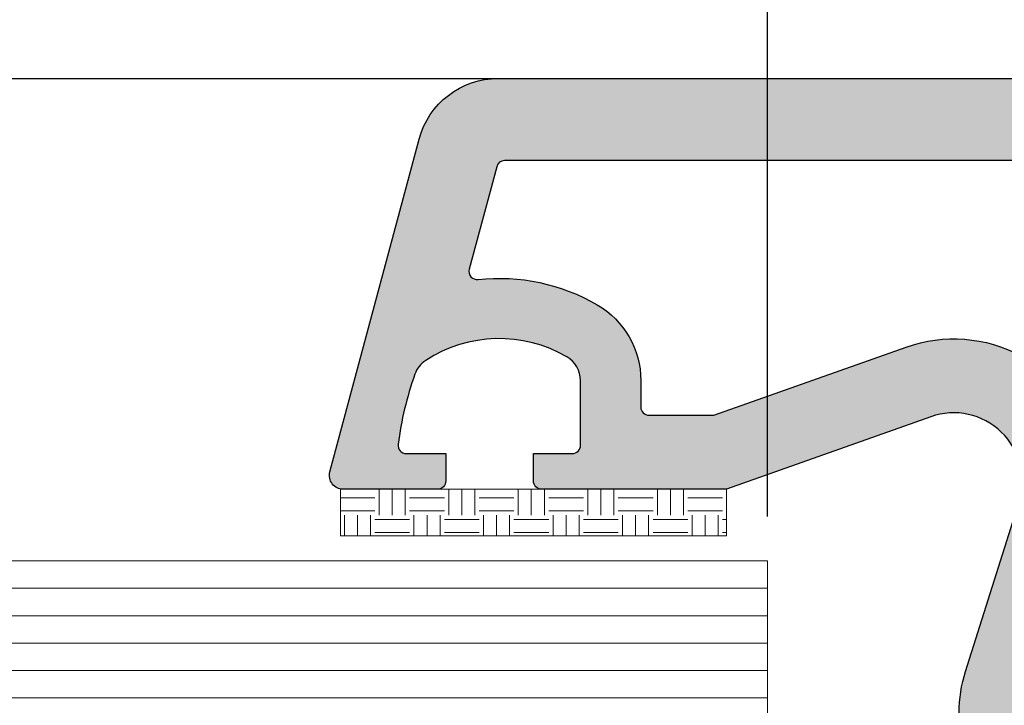
# Model space of a CAD drawing. Units: millimetres. Extents: x 0 to 1436, y -297 to 0.
# Drawn here: x 143 to 152, y -69 to -63 of the extents above; entities that cross this region are included whole.
import ezdxf

# ---------------------------------------------------------------- set-up
doc = ezdxf.new("R2010")
doc.units = ezdxf.units.MM
for name, color, linetype, lineweight in [('cotas', 250, 'Continuous', 9), ('juntas', 250, 'Continuous', 15), ('Sombreado perfiles', 250, 'Continuous', 15), ('Vidrio', 7, 'Continuous', 15)]:
    doc.layers.add(name, color=color, linetype=linetype, lineweight=lineweight)
doc.layers.add('PERFILES', color=7, linetype='Continuous')
doc.styles.add('catalogos 2.5', font='arial.ttf', dxfattribs={"height": 2.5})
doc.dimstyles.new('4-1', dxfattribs={"dimtxt": 2.5, "dimasz": 2.5, "dimexe": 1.25, "dimexo": 0.625, "dimtad": 1, "dimlfac": 4, "dimtxsty": 'catalogos 2.5', "dimcen": 2.5, "dimadec": 0, "dimazin": 0, "dimtfac": 1, "dimtmove": 0, "dimatfit": 3, "dimfxl": 0, "dimarcsym": 0})

# ---------------------------------------------------------------- blocks, each defined once
blk = doc.blocks.new('hoja a84_plus')
at = {"layer": 'Sombreado perfiles', "ltscale": 5}
h = blk.add_hatch(color=256, dxfattribs=at)
h.dxf.hatch_style = 1
edge = h.paths.add_edge_path(flags=16)
edge.add_line((-19.72345223704531, -68.18248796216898), (-22.76270584634494, -65.14323435286931))
edge.add_arc((-22.97483788070092, -65.35536638722529), 0.3000000000000195, 44.99999999999904, 179.9999999999973)
edge.add_line((-23.27483788070094, -65.35536638722527), (-23.27483788070094, -69.46205140998575))
edge.add_arc((-22.97483788070091, -69.46205140998575), 0.3000000000000291, 180, 291.8312960561534)
edge.add_line((-22.86327539962133, -69.7405362620251), (-19.79049860589623, -68.50956588643251))
edge.add_arc((-19.86487359328261, -68.3239093184063), 0.1999999999999951, 291.8312960561532, 405.0000000000022)
edge = h.paths.add_edge_path(flags=16)
edge.add_line((-18.64965283118715, -68.9143434318496), (-23.18753824946486, -70.73224394748107))
edge.add_arc((-23.07597576838528, -71.01072879952035), 0.299999999999959, 111.8312960561591, 165.7782490948523)
edge.add_arc((-26.27483788070333, -70.19999999998751), 3.000000000002444, 321.31781254644295, 345.7782490948447, ccw=False)
edge.add_arc((-23.77683868134443, -72.19999999999197), 0.1999999999999816, 141.3178125464438, 270.000000000001)
edge.add_line((-23.77683868134443, -72.39999999999196), (-3.174837880697055, -72.39999999999196))
edge.add_arc((-3.174837880697083, -72.09999999999255), 0.2999999999994145, 270.0000000000054, 360.0000000000055)
edge.add_line((-2.874837880697669, -72.09999999999252), (-2.874837880697669, -69.19999999987539))
edge.add_arc((-3.174837880697112, -69.19999999987533), 0.2999999999994429, 359.9999999999891, 449.9999999999891)
edge.add_line((-3.174837880697055, -68.89999999987589), (-18.57527784380079, -68.8999999998758))
edge.add_arc((-18.57527784380072, -69.09999999987576), 0.1999999999999602, 90.00000000001934, 111.8312960561725)
edge = h.paths.add_edge_path(flags=16)
edge.add_arc((4.92101019148139, -11.28022746816457), 0.3000000000001926, -38.57265082219658, 1.972466634470038e-11, ccw=False)
edge.add_arc((9.22101019148235, -14.70951310805984), 5.199999999999824, 141.4273491777872, 169.1203457630351)
edge.add_arc((3.819868298738647, -13.67140605460153), 0.2999999999993504, 255.9002789492008, 349.12034576299567, ccw=False)
edge.add_line((3.746785211774295, -13.96236801500078), (-13.53899305096002, -10.1782542929605))
edge.add_arc((-13.47483788067435, -9.885194377370285), 0.3000000000002137, 180.0000000000865, 257.651898624257, ccw=False)
edge.add_line((-13.77483788067457, -9.885194377370738), (-13.77483788068548, -3.300000000001148))
edge.add_arc((-13.47483788068599, -3.300000000000455), 0.2999999999994891, 90.00000000004138, 180.0000000001325, ccw=False)
edge.add_line((-13.47483788068621, -3.000000000000966), (4.9210101914814, -2.999999999999147))
edge.add_arc((4.921010191481409, -3.29999999999932), 0.300000000000173, -1.5916157281026244e-12, 90.0000000000017, ccw=False)
edge.add_line((5.221010191481582, -3.299999999999329), (5.221010191481582, -11.28022746816447))
edge = h.paths.add_edge_path(flags=16)
edge.add_arc((4.761254244336581, -18.8516448535981), 0.3000000000000019, -89.99999999999949, 17.523991223102087, ccw=False)
edge.add_line((4.761254244336584, -19.1516448535981), (-15.43948246643176, -19.1516448535981))
edge.add_arc((-15.43948246643176, -18.8516448535981), 0.3000000000000043, 136.4178990329527, 270.0000000000003, ccw=False)
edge.add_arc((-17.9748378806792, -16.43876837033746), 3.200000000003719, 316.4178990328541, 359.9999999999022)
edge.add_line((-14.77483788067548, -16.43876837034292), (-14.77483788067548, -11.2664319133566))
edge.add_arc((-14.47483788063434, -11.26643191325905), 0.3000000000411358, 134.1843851704533, 180.0000000186307, ccw=False)
edge.add_arc((-16.77483788010906, -8.899999999386564), 3.000000000046422, 314.1843851359744, 317.5175560206478)
edge.add_arc((-14.34113965695033, -11.12870207882663), 0.300000000000001, 77.65189862426581, 137.5175560206495, ccw=False)
edge.add_line((-14.27698448666476, -10.83564216323661), (3.798038262414535, -14.7925332312224))
edge.add_arc((3.733883092128964, -15.08559314681242), 0.2999999999999965, 3.920841055613721, 77.65189862426558, ccw=False)
edge.add_arc((9.221010191481055, -14.70951310805141), 5.199999999999872, 183.9208410556136, 197.5239912231564)
edge.add_line((4.262337231427408, -16.27525972715409), (5.047331530493617, -18.76131331788091))
edge = h.paths.add_edge_path(flags=16)
edge.add_line((-10.80098460351469, -50.10042591883437), (-8.957406732139093, -50.26171808290312))
edge.add_arc((-8.974837880688868, -50.46095702252124), 0.1999999999997926, -6.168079380586278e-10, 84.99999999992468, ccw=False)
edge.add_line((-8.774837880689077, -50.4609570225234), (-8.774837880694534, -51.2999999999606))
edge.add_arc((-8.974837880695219, -51.29999999995814), 0.200000000000685, 270.00000000024835, 359.9999999992957, ccw=False)
edge.add_line((-8.974837880694352, -51.49999999995882), (-10.54993478138017, -51.49999999996337))
edge.add_arc((-10.54993478137918, -51.79999999996269), 0.299999999999315, 90.00000000018964, 192.2466897270518)
edge.add_arc((-13.77483788070039, -52.4999999999467), 2.999999999999034, -12.246689727523119, 12.246689727031821, ccw=False)
edge.add_arc((-10.54993478138464, -53.19999999995849), 0.2999999999998776, 167.7533102724574, 269.9999999998103)
edge.add_line((-10.54993478138563, -53.49999999995837), (-8.974837880694352, -53.49999999996042))
edge.add_arc((-8.974837880695091, -53.69999999996097), 0.2000000000005571, 7.979110705491621e-10, 89.99999999978832, ccw=False)
edge.add_line((-8.774837880694534, -53.69999999995819), (-8.774837880687258, -54.53904297739403))
edge.add_arc((-8.974837880687144, -54.53904297739624), 0.1999999999998856, -85.00000000016092, 6.35111518931808e-10, ccw=False)
edge.add_line((-8.957406732138182, -54.73828191701453), (-10.80098460351651, -54.89957408108692))
edge.add_arc((-10.77483788069133, -55.19843249051318), 0.2999999999988243, 95.00000000018883, 180.0000000002483)
edge.add_line((-11.07483788069015, -55.19843249051448), (-11.07483788069294, -59.74999999996368))
edge.add_arc((-14.77483788069375, -59.74999999996143), 3.700000000000813, 270.0000000000013, 359.99999999996527, ccw=False)
edge.add_line((-14.77483788069367, -63.44999999996224), (-15.07622784263094, -63.44999999996213))
edge.add_arc((-15.07622784263103, -63.74999999996246), 0.3000000000003311, 89.99999999998406, 183.1847385412304)
edge.add_arc((-15.97483788055207, -63.80000000004998), 0.6000000001447867, -183.18473854053127, 3.1847385420643946, ccw=False)
edge.add_arc((-16.87344791862579, -63.75000000010689), 0.3000000001447528, 356.8152614848639, 450.000000026089)
edge.add_line((-16.87344791876239, -63.44999999996213), (-22.6003052806425, -63.44999999996189))
edge.add_arc((-22.60030528064251, -63.74999999996189), 0.2999999999999972, 89.99999999999729, 225.0000000000115)
edge.add_line((-22.81243731499843, -63.96213203431789), (-21.06243731490958, -65.71213203440603))
edge.add_arc((-20.85030528055365, -65.50000000005002), 0.2999999999999994, 225.0000000000106, 269.9999999999993)
edge.add_line((-20.85030528055366, -65.80000000005002), (-19.97456934926577, -65.80000000005002))
edge.add_arc((-19.97456934926577, -66.00000000005002), 0.2000000000000028, 0, 89.99999999999898, ccw=False)
edge.add_line((-19.77456934926577, -66.00000000005002), (-19.77456934926577, -66.87573593133773))
edge.add_arc((-19.47456934926576, -66.87573593133773), 0.3000000000000043, 180, 224.9999999999899)
edge.add_line((-19.68670138362177, -67.08786796569366), (-18.76243731508404, -68.01213203423173))
edge.add_arc((-18.55030528072804, -67.7999999998758), 0.2999999999999969, 224.9999999999918, 270.0000000000007)
edge.add_line((-18.55030528072804, -68.09999999987579), (-16.5664458589772, -68.09999999987582))
edge.add_arc((-15.97483788069668, -68.20000000005007), 0.600000000000018, 9.594068243724621, 170.4059317562644, ccw=False)
edge.add_line((-15.38322990241613, -68.09999999987593), (-3.066445858978113, -68.09999999987605))
edge.add_arc((-2.474837880697113, -68.20000000005024), 0.6000000000004753, 9.594068243733773, 170.4059317562773, ccw=False)
edge.add_line((-1.883229902416133, -68.09999999987593), (6.025162119201923, -68.09999999987593))
edge.add_arc((6.025162119202633, -67.79999999987555), 0.3000000000003809, 269.9999999998643, 359.9999999999403)
edge.add_line((6.325162119203014, -67.79999999987587), (6.325162119203014, -63.70000000019269))
edge.add_line((6.325162119203014, -63.70000000019269), (6.225162119542802, -63.70000000019269))
edge.add_arc((6.225162119543, -63.40000000019322), 0.2999999999994714, 179.9999999999511, 269.999999999962, ccw=False)
edge.add_line((5.925162119543529, -63.40000000019296), (5.925162119543529, -62.80000000019214))
edge.add_arc((6.22516211954283, -62.80000000019194), 0.2999999999993008, 90.00000000000551, 180.000000000038, ccw=False)
edge.add_line((6.225162119542802, -62.50000000019264), (6.325162119203014, -62.50000000019264))
edge.add_line((6.325162119203014, -62.50000000019264), (6.325162119203014, -57.70000000019269))
edge.add_line((6.325162119203014, -57.70000000019269), (6.225162119542802, -57.70000000019269))
edge.add_arc((6.225162119543, -57.40000000019322), 0.2999999999994714, 179.9999999999511, 269.999999999962, ccw=False)
edge.add_line((5.925162119543529, -57.40000000019296), (5.925162119543529, -56.80000000019214))
edge.add_arc((6.22516211954283, -56.80000000019194), 0.2999999999993008, 90.00000000000551, 180.000000000038, ccw=False)
edge.add_line((6.225162119542802, -56.50000000019264), (6.325162119203014, -56.50000000019264))
edge.add_line((6.325162119203014, -56.50000000019264), (6.325162119203014, -53.80766968320683))
edge.add_arc((9.025162119203744, -52.49999999971936), 3.000000000186022, 154.1580672295293, 205.8419327704707, ccw=False)
edge.add_line((6.325162119203014, -51.1923303162319), (6.325162119203014, -48.49999999971789))
edge.add_line((6.325162119203014, -48.49999999971789), (6.225162119542802, -48.49999999971789))
edge.add_arc((6.22516211954283, -48.19999999971859), 0.2999999999993008, 179.999999999962, 269.99999999999454, ccw=False)
edge.add_line((5.925162119543529, -48.19999999971839), (5.925162119543529, -47.59999999971757))
edge.add_arc((6.225162119543, -47.59999999971731), 0.2999999999994714, 90.00000000003803, 180.0000000000489, ccw=False)
edge.add_line((6.225162119542802, -47.29999999971784), (6.325162119203014, -47.29999999971784))
edge.add_line((6.325162119203014, -47.29999999971784), (6.325162119203014, -39.49999999971789))
edge.add_line((6.325162119203014, -39.49999999971789), (6.225162119542802, -39.49999999971789))
edge.add_arc((6.22516211954283, -39.19999999971859), 0.2999999999993008, 179.999999999962, 269.99999999999454, ccw=False)
edge.add_line((5.925162119543529, -39.19999999971839), (5.925162119543529, -38.59999999971757))
edge.add_arc((6.225162119543512, -38.59999999971782), 0.2999999999999829, 90.00000000013569, 179.9999999999511, ccw=False)
edge.add_line((6.225162119542802, -38.29999999971784), (6.325162119203014, -38.29999999971784))
edge.add_line((6.325162119203014, -38.29999999971784), (6.325162119203014, -28.20000000021219))
edge.add_arc((6.025162119202918, -28.20000000021227), 0.3000000000000966, 1.628443996908796e-11, 90.00000000001629)
edge.add_line((6.025162119202832, -27.90000000021217), (-1.883229902416133, -27.90000000021212))
edge.add_arc((-2.474837880697118, -27.80000000003785), 0.6000000000004733, 189.5940682437245, 350.40593175627, ccw=False)
edge.add_line((-3.066445858978113, -27.90000000021206), (-16.38322990241613, -27.90000000021217))
edge.add_arc((-16.97483788069668, -27.80000000003804), 0.600000000000019, 189.594068243736, 350.40593175627504, ccw=False)
edge.add_line((-17.5664458589772, -27.90000000021229), (-22.97483788068712, -27.9000000002124))
edge.add_arc((-22.97483788068721, -28.20000000021249), 0.3000000000000895, 89.99999999998236, 179.9999999999525)
edge.add_line((-23.2748378806873, -28.20000000021224), (-23.2748378806938, -40.79999999996177))
edge.add_arc((-22.5248378806938, -40.79999999996215), 0.75, 179.9999999999707, 270.000000000026)
edge.add_line((-22.52483788069345, -41.54999999996215), (-14.77483788069367, -41.54999999995863))
edge.add_arc((-14.77483788069296, -45.24999999995865), 3.700000000000017, -1.1027623258996755e-11, 90.00000000001103, ccw=False)
edge.add_line((-11.07483788069294, -45.24999999995936), (-11.07483788069294, -49.80156750940661))
edge.add_arc((-10.77483788069172, -49.80156750940551), 0.3000000000012228, 180.0000000002103, 265.0000000002738)
edge = h.paths.add_edge_path(flags=16)
edge.add_arc((26.62851920497105, -7.043849111927287), 0.2999999999991863, -96.2351174542818, 14.999999724519625, ccw=False)
edge.add_arc((25.82343761824068, -14.41268267848185), 7.112682678550708, 83.76488244572022, 120.2439642205481)
edge.add_arc((23.85268596972663, -11.03256083408601), 3.199999999993342, 120.2439642205846, 180.0000000000229)
edge.add_line((20.65268596973328, -11.03256083408729), (20.65268596973328, -11.99999999993435))
edge.add_arc((20.35268596973381, -11.9999999999346), 0.2999999999994714, -89.99999999996209, 4.8771653382573277e-11, ccw=False)
edge.add_line((20.35268596973401, -12.29999999993407), (17.98943006337504, -12.29999999993544))
edge.add_line((17.98943006337504, -12.29999999993544), (10.95794526434292, -9.808180987844537))
edge.add_arc((9.221010191482664, -14.70951310806099), 5.19999999999977, 70.48668109018412, 118.2114758412107)
edge.add_arc((6.621010191482902, -9.862864781640017), 0.3000000000000476, 180.0000000000156, 298.2114758412088, ccw=False)
edge.add_line((6.321010191482856, -9.862864781640098), (6.321010191482856, -3.300000000000352))
edge.add_arc((6.621010191482299, -3.299999999999841), 0.2999999999994429, 90.00000000003263, 180.0000000000977, ccw=False)
edge.add_line((6.621010191482128, -3.000000000000398), (25.62535785884393, -2.999999999998693))
edge.add_arc((25.62535785884393, -3.29999999999854), 0.2999999999998475, 15.000000000025977, 90.00000000000142, ccw=False)
edge.add_line((25.91513560673047, -3.222354286467692), (26.91829695323031, -6.966203399790004))
edge = h.paths.add_edge_path(flags=16)
edge.add_arc((-3.174837880697112, -80.69999999992854), 0.2999999999994429, -89.99999999996737, 9.771383702172898e-11, ccw=False)
edge.add_line((-3.174837880696941, -80.99999999992798), (-24.47483788069985, -80.99999999992798))
edge.add_arc((-24.47483788069968, -80.69999999992854), 0.2999999999994429, 179.9999999999023, 269.99999999996743, ccw=False)
edge.add_line((-24.77483788069912, -80.69999999992802), (-24.77483788069912, -73.39999999999192))
edge.add_arc((-24.57483788069912, -73.3999999999919), 0.2000000000000028, 90.00000000000102, 180.0000000000041, ccw=False)
edge.add_line((-24.57483788069912, -73.19999999999192), (-3.174837880696941, -73.19999999999192))
edge.add_arc((-3.174837880697112, -73.49999999999136), 0.2999999999994429, -9.771383702172898e-11, 89.99999999996737, ccw=False)
edge.add_line((-2.874837880697669, -73.49999999999187), (-2.874837880697669, -80.69999999992802))
edge = h.paths.add_edge_path(flags=16)
edge.add_line((-27.57483788070116, -73.19999999998828), (-26.47483788069985, -73.19999999998828))
edge.add_arc((-26.47483788069985, -73.49999999998828), 0.2999999999999972, 2.6716406864579767e-12, 90, ccw=False)
edge.add_line((-26.17483788069985, -73.49999999998826), (-26.1748378806997, -77.19999999992933))
edge.add_arc((-26.4748378806997, -77.19999999992935), 0.2999999999999972, -90.00000000000063, 2.6716406864579767e-12, ccw=False)
edge.add_line((-26.4748378806997, -77.49999999992934), (-27.37483788069591, -77.49999999992934))
edge.add_arc((-27.37483788069591, -77.79999999992935), 0.3000000000000114, 90.00000000000136, 179.9999999999973)
edge.add_line((-27.67483788069591, -77.79999999992934), (-27.67483788069591, -78.29999999992935))
edge.add_arc((-27.37483788069591, -78.29999999992935), 0.3000000000000007, 180, 270)
edge.add_line((-27.37483788069591, -78.59999999992935), (-26.47483788069971, -78.59999999992935))
edge.add_arc((-26.47483788069972, -78.89999999992936), 0.3000000000000114, -2.6716406864579767e-12, 89.99999999999932, ccw=False)
edge.add_line((-26.17483788069971, -78.89999999992938), (-26.17483788069985, -80.69999999992798))
edge.add_arc((-26.47483788069986, -80.69999999992797), 0.3000000000000078, 270.0000000000013, 359.9999999999973, ccw=False)
edge.add_line((-26.47483788069985, -80.99999999992798), (-34.60236173121957, -80.99999999992798))
edge.add_arc((-34.60236173121957, -80.69999999992797), 0.3000000000000114, 180.0000000000027, 269.99999999999864, ccw=False)
edge.add_line((-34.90236173121957, -80.69999999992798), (-34.90236173121957, -78.89999999992935))
edge.add_arc((-34.60236173121966, -78.89999999992926), 0.2999999999999119, 90.00000000001091, 180.0000000000163, ccw=False)
edge.add_line((-34.60236173121972, -78.59999999992935), (-33.70236173122351, -78.59999999992935))
edge.add_arc((-33.70236173122351, -78.29999999992935), 0.2999999999999972, 270, 360)
edge.add_line((-33.40236173122351, -78.29999999992935), (-33.40236173122351, -77.79999999992934))
edge.add_arc((-33.70236173122352, -77.79999999992935), 0.3000000000000114, 2.714073328182098e-12, 89.99999999999865)
edge.add_line((-33.70236173122351, -77.49999999992934), (-34.60236173121973, -77.49999999992934))
edge.add_arc((-34.60236173121973, -77.19999999992935), 0.2999999999999972, 179.9999999999973, 270, ccw=False)
edge.add_line((-34.90236173121973, -77.19999999992933), (-34.90236173121953, -74.15390152226881))
edge.add_arc((-34.60236173121954, -74.15390152226888), 0.2999999999999901, 156.1044918135865, 179.9999999999864, ccw=False)
edge.add_arc((-37.80236173121094, -72.7361568343808), 3.199999999997137, 336.1044918135984, 347.3942661668154)
edge.add_arc((-34.38672948836999, -73.49999999998828), 0.2999999999999997, 90, 167.3942661668151, ccw=False)
edge.add_line((-34.38672948836999, -73.19999999998828), (-33.47483788070116, -73.19999999998828))
edge.add_arc((-33.47483788070116, -73.49999999998828), 0.2999999999999972, 7.599965101690032e-11, 90, ccw=False)
edge.add_line((-33.17483788070116, -73.49999999998788), (-33.17483788070025, -74.19999999992974))
edge.add_arc((-32.87483788070026, -74.19999999992933), 0.2999999999999972, 180.0000000000787, 270.0000000000027)
edge.add_line((-32.87483788070024, -74.49999999992934), (-32.17483788070025, -74.49999999992934))
edge.add_arc((-32.17483788070025, -74.19999999992933), 0.3000000000000114, 270, 360.0000000000733)
edge.add_line((-31.87483788070024, -74.19999999992895), (-31.87483788070116, -73.49999999998867))
edge.add_arc((-31.57483788070116, -73.49999999998829), 0.3000000000000043, 90.00000000000068, 180.0000000000733, ccw=False)
edge.add_line((-31.57483788070116, -73.19999999998828), (-29.47483788070116, -73.19999999998828))
edge.add_arc((-29.47483788070096, -73.49999999998808), 0.2999999999997982, 3.802824721788056e-11, 90.00000000003803, ccw=False)
edge.add_line((-29.17483788070116, -73.49999999998788), (-29.17483788070025, -74.19999999992974))
edge.add_arc((-28.87483788070025, -74.19999999992935), 0.2999999999999936, 180.000000000076, 270.0000000000013)
edge.add_line((-28.87483788070024, -74.49999999992934), (-28.17483788070025, -74.49999999992934))
edge.add_arc((-28.17483788070025, -74.19999999992933), 0.3000000000000114, 270.0000000000007, 360.0000000000733)
edge.add_line((-27.87483788070024, -74.19999999992895), (-27.87483788070116, -73.49999999998788))
edge.add_arc((-27.57483788070136, -73.49999999998809), 0.2999999999997982, 89.99999999996197, 179.9999999999593, ccw=False)
edge = h.paths.add_edge_path(flags=16)
edge.add_line((-36.00236173121957, -80.99999999992798), (-42.67483788068057, -80.99999999992798))
edge.add_arc((-42.67483788068051, -80.69999999992865), 0.2999999999993292, 180.0000000000109, 269.9999999999891, ccw=False)
edge.add_line((-42.97483788067984, -80.6999999999287), (-42.97483788067984, -76.54758775390627))
edge.add_arc((-42.67483788067963, -76.54758775390641), 0.3000000000002103, 69.87893011241391, 179.9999999999729, ccw=False)
edge.add_arc((-40.12483788068218, -69.5873173214625), 7.112682678540662, 249.8789301124557, 303.7891483742099)
edge.add_arc((-36.00236173121956, -75.74792239644084), 0.3000000000000093, 2.6716406864579767e-12, 123.7891483742103, ccw=False)
edge.add_line((-35.70236173121957, -75.74792239644083), (-35.70236173121957, -80.69999999992798))
edge.add_arc((-36.00236173121957, -80.69999999992797), 0.2999999999999972, 270, 359.9999999999973, ccw=False)
edge = h.paths.add_edge_path(flags=16)
edge.add_line((2.325162119213928, -75.98739724767125), (2.325162119213928, -80.69999999992751))
edge.add_arc((2.02516211921393, -80.69999999992751), 0.2999999999999985, -89.99999999998971, 0, ccw=False)
edge.add_line((2.025162119213983, -80.99999999992751), (-1.774837880693667, -80.9999999999282))
edge.add_arc((-1.774837880693468, -80.69999999992874), 0.2999999999994714, 179.9999999999077, 269.999999999962, ccw=False)
edge.add_line((-2.07483788069294, -80.69999999992825), (-2.074837880696577, -73.63422751480829))
edge.add_arc((-1.774837880696195, -73.63422751480846), 0.3000000000003822, 79.99999999988768, 179.9999999999674, ccw=False)
edge.add_line((-1.722743427395471, -73.33878518890452), (2.421097681859465, -74.06945618023514))
edge.add_arc((2.369003228558614, -74.3648985061384), 0.2999999999997441, -23.93027906388221, 79.9999999998418, ccw=False)
edge.add_arc((6.025162119214809, -75.98739724767277), 3.70000000000088, 156.0697209362356, 179.9999999999764)
edge = h.paths.add_edge_path(flags=16)
edge.add_arc((6.025162119203515, -71.98739724766682), 0.2999999999994998, -89.99999999995657, 4.3428372009657323e-11, ccw=False)
edge.add_arc((6.025162119231582, -75.98739724766713), 3.700000000000813, 90.00000000043113, 133.7903903429962)
edge.add_arc((3.257073677635886, -73.09989203044131), 0.2999999999994409, 260.00000000002973, 313.7903903430308, ccw=False)
edge.add_line((3.204979224336057, -73.39533435634445), (-1.82693233399732, -72.50807258407173))
edge.add_arc((-1.774837880696531, -72.21263025816815), 0.3000000000000413, 179.9999999999864, 259.9999999998638, ccw=False)
edge.add_line((-2.074837880696577, -72.21263025816808), (-2.074837880696577, -69.19999999987596))
edge.add_arc((-1.774837880697106, -69.19999999987536), 0.2999999999994714, 90.00000000003803, 180.000000000114, ccw=False)
edge.add_line((-1.774837880697305, -68.89999999987589), (6.025162119201923, -68.899999999876))
edge.add_arc((6.025162119202633, -69.19999999987638), 0.3000000000003809, 8.139977580867708e-11, 90.00000000013569, ccw=False)
edge.add_line((6.325162119203014, -69.19999999987596), (6.325162119203014, -71.98739724766659))
edge = h.paths.add_edge_path(flags=16)
edge.add_arc((-22.97483788068993, -26.80000000021214), 0.3000000000000966, 180.0000000000163, 270.00000000001626, ccw=False)
edge.add_line((-23.27483788069003, -26.80000000021223), (-23.27483788069003, -21.40198096393561))
edge.add_arc((-22.97483788068995, -21.40198096393567), 0.3000000000000753, 104.99999999996959, 179.9999999999885, ccw=False)
edge.add_line((-23.05248359422058, -21.11220321604884), (-17.85248359420967, -19.71886741540594))
edge.add_arc((-17.77483788067901, -20.00864516329269), 0.2999999999999993, 6.252776074688882e-13, 104.99999999998121, ccw=False)
edge.add_line((-17.47483788067901, -20.00864516329268), (-17.47483788067896, -26.8000000002122))
edge.add_arc((-17.77483788067896, -26.8000000002122), 0.2999999999999972, -90, 0, ccw=False)
edge.add_line((-17.77483788067896, -27.1000000002122), (-22.97483788068985, -27.10000000021224))
edge = h.paths.add_edge_path(flags=16)
edge.add_arc((6.025162119202917, -26.80000000021192), 0.3000000000000975, 269.99999999998386, 359.99999999998374, ccw=False)
edge.add_line((6.025162119202832, -27.10000000021201), (-16.37483788067896, -27.10000000021219))
edge.add_arc((-16.37483788067896, -26.80000000021218), 0.3000000000000043, 180.0000000000007, 270, ccw=False)
edge.add_line((-16.67483788067896, -26.80000000021219), (-16.674837880679, -20.2516448535981))
edge.add_arc((-16.374837880679, -20.2516448535981), 0.3000000000000007, 90, 180.0000000000007, ccw=False)
edge.add_line((-16.374837880679, -19.9516448535981), (5.203317127771825, -19.9516448535981))
edge.add_arc((5.203317127771825, -20.2516448535981), 0.2999999999999972, 17.523991223093674, 90, ccw=False)
edge.add_line((5.489394413928872, -20.16131331788095), (6.218421313074611, -22.47011981815053))
edge.add_arc((4.025162119203925, -23.16266159198205), 2.3, -1.5973000699887052e-11, 17.523991223094413, ccw=False)
edge.add_line((6.325162119203925, -23.1626615919827), (6.325162119203014, -26.800000000212))
edge = h.paths.add_edge_path()
edge.add_arc((-18.17483788069868, -1.700000000000244), 0.2999999999957197, 179.999999999886, 269.9999999999837)
edge.add_line((-18.17483788069876, -1.999999999995964), (-16.77483788068639, -2.000000000001421))
edge.add_arc((-16.77483788068719, -2.300000000001489), 0.3000000000000682, 1.0862777344300412e-10, 89.99999999984811, ccw=False)
edge.add_line((-16.47483788068712, -2.300000000000921), (-16.47483788068348, -5.480384757724153))
edge.add_arc((-16.17483788068334, -5.480384757722894), 0.3000000000001428, 180.0000000002404, 240.0000000003052)
edge.add_arc((-16.47483788068348, -5.999999999995396), 0.3000000000015202, -59.99999999984681, 59.99999999984669, ccw=False)
edge.add_arc((-16.17483788068065, -6.519615242265246), 0.2999999999991902, 120.0000000003922, 180.0000000001357)
edge.add_line((-16.47483788067984, -6.519615242265957), (-16.4748378806762, -8.900000000001057))
edge.add_arc((-16.774837880679, -8.900000000001626), 0.3000000000027967, -90.00000000002171, 1.0862777344300412e-10, ccw=False)
edge.add_line((-16.77483788067912, -9.200000000004422), (-18.97483788069439, -9.20000000000124))
edge.add_arc((-18.97483788069508, -9.700000000000557), 0.4999999999993179, 89.99999999992184, 180.0000000000521)
edge.add_line((-19.47483788069439, -9.700000000001012), (-19.47483788069439, -10.20000000000124))
edge.add_arc((-18.97483788069442, -10.20000000000127), 0.4999999999999716, 179.9999999999968, 270.0000000000032)
edge.add_line((-18.97483788069439, -10.70000000000124), (-17.9748378806762, -10.70000000000101))
edge.add_arc((-17.97483788067618, -11.20000000000098), 0.4999999999999716, -3.183231456205249e-12, 90.00000000000318, ccw=False)
edge.add_line((-17.4748378806762, -11.20000000000101), (-17.4748378806762, -16.43876837034048))
edge.add_arc((-17.97483788067903, -16.4387683703409), 0.500000000002828, -74.99999999997272, 4.718003765447065e-11, ccw=False)
edge.add_line((-17.84542835812681, -16.9217312834881), (-25.60424740322924, -19.00070058084117))
edge.add_arc((-25.47483788067803, -19.4836634939876), 0.5000000000018149, 104.9999999999383, 179.9999999999149)
edge.add_line((-25.97483788067984, -19.48366349398685), (-25.97483788069439, -44.1999999999644))
edge.add_arc((-25.77483788069728, -44.19999999996438), 0.199999999997118, 180.0000000000082, 269.9999999999919)
edge.add_line((-25.77483788069731, -44.39999999996149), (-24.07483788067475, -44.39999999996331))
edge.add_arc((-24.07483788067486, -44.69999999996634), 0.3000000000030241, -1.5199930203380063e-10, 89.99999999997829, ccw=False)
edge.add_line((-23.77483788067184, -44.69999999996713), (-23.77483788067548, -46.09999999995199))
edge.add_arc((-23.47483788067541, -46.09999999995188), 0.3000000000000682, 180.0000000000217, 269.999999999848)
edge.add_line((-23.4748378806762, -46.39999999995194), (-21.9748378806762, -46.39999999995922))
edge.add_arc((-21.97483788067549, -46.19999999996284), 0.1999999999963791, 269.9999999997964, 360.0000000002036)
edge.add_line((-21.77483788067912, -46.19999999996213), (-21.77483788067912, -44.44999999996031))
edge.add_arc((-21.574837880682, -44.44999999996034), 0.199999999997118, 90.00000000000807, 179.9999999999918, ccw=False)
edge.add_line((-21.57483788068203, -44.24999999996322), (-14.77483788069367, -44.24999999995958))
edge.add_arc((-14.7748378806935, -45.24999999995941), 0.9999999999998295, 2.927436071331613e-11, 90.00000000000978, ccw=False)
edge.add_line((-13.77483788069367, -45.2499999999589), (-13.77483788069003, -51.98038475769914))
edge.add_arc((-13.47483788069809, -51.98038475769983), 0.2999999999919343, 179.9999999998684, 239.9999999988032)
edge.add_arc((-13.77483788070367, -52.49999999995686), 0.2999999999990446, -59.99999999897199, 59.99999999897199, ccw=False)
edge.add_arc((-13.47483788069719, -53.01961524221861), 0.2999999999964778, 120.0000000008954, 179.9999999998372)
edge.add_line((-13.77483788069367, -53.01961524221775), (-13.77483788069367, -59.74999999996231))
edge.add_arc((-14.77483788069344, -59.74999999996254), 0.9999999999997726, -90.00000000001302, 1.3017142919125035e-11, ccw=False)
edge.add_line((-14.77483788069367, -60.74999999996231), (-21.57483788068566, -60.74999999995595))
edge.add_arc((-21.57483788068561, -60.54999999995516), 0.2000000000007844, 180.0000000000163, 269.99999999998374, ccw=False)
edge.add_line((-21.77483788068639, -60.54999999995522), (-21.77483788069003, -58.79999999996045))
edge.add_arc((-21.97483788069056, -58.7999999999607), 0.2000000000005286, 7.327997986072573e-11, 90.000000000057)
edge.add_line((-21.97483788069076, -58.59999999996018), (-23.4748378806762, -58.59999999996586))
edge.add_arc((-23.47483788067541, -58.89999999996593), 0.3000000000000682, 90.00000000015199, 179.9999999998914)
edge.add_line((-23.77483788067548, -58.89999999996536), (-23.77483788067548, -60.29999999994226))
edge.add_arc((-24.07483788067123, -60.29999999994214), 0.2999999999957481, 270.00000000002166, 359.9999999999783, ccw=False)
edge.add_line((-24.07483788067111, -60.59999999993789), (-25.77483788070094, -60.59999999994403))
edge.add_arc((-25.77483788070023, -60.79999999994183), 0.1999999999978002, 90.00000000020356, 179.9999999998616)
edge.add_line((-25.97483788069803, -60.79999999994135), (-25.97483788070167, -70.1999999999885))
edge.add_arc((-26.27483788070461, -70.19999999998825), 0.3000000000029388, 270.0000000000054, 359.99999999995117, ccw=False)
edge.add_line((-26.27483788070458, -70.49999999999119), (-34.40236173121957, -70.49999999999733))
edge.add_arc((-34.40236173121966, -69.99999999999741), 0.4999999999999147, 179.9999999999902, 270.0000000000098, ccw=False)
edge.add_line((-34.90236173121957, -69.99999999999733), (-34.90236173121957, -69.49999999999824))
edge.add_arc((-35.40236173121946, -69.49999999999812), 0.4999999999998863, 359.999999999987, 450.000000000013)
edge.add_line((-35.40236173121957, -68.99999999999824), (-38.22483788067893, -69.0000000000012))
edge.add_arc((-38.2248378806789, -69.3000000000014), 0.3000000000002103, 90.00000000000543, 179.999999999962)
edge.add_line((-38.52483788067912, -69.3000000000012), (-38.52483788067912, -70.30000000000024))
edge.add_line((-38.52483788067912, -70.30000000000024), (-37.30236173121375, -70.30000000000024))
edge.add_arc((-37.30236173121375, -70.80000000000024), 0.5, 0, 90, ccw=False)
edge.add_line((-36.80236173121375, -70.80000000000024), (-36.80236173121375, -72.7361568343818))
edge.add_arc((-37.80236173121095, -72.73615683438065), 0.9999999999972005, 306.4112142098074, 359.99999999993406, ccw=False)
edge.add_arc((-40.12483788068157, -69.58731732145884), 4.91268267854366, 233.0863348512217, 306.41121420986644, ccw=False)
edge.add_arc((-42.4748378806789, -72.71566924267563), 1.000000000000938, 180.0000000001987, 233.08633485131588, ccw=False)
edge.add_line((-43.47483788067984, -72.7156692426791), (-43.47483788068348, -70.80000000000388))
edge.add_arc((-42.97483788068325, -70.8000000000032), 0.5000000000002274, 90.00000000002609, 180.0000000000782, ccw=False)
edge.add_line((-42.97483788068348, -70.30000000000297), (-41.72483788067984, -70.30000000000024))
edge.add_line((-41.72483788067984, -70.30000000000024), (-41.72483788067984, -69.30000000000103))
edge.add_arc((-42.02483788067957, -69.30000000000075), 0.2999999999997272, 359.9999999999457, 450.0000000000869)
edge.add_line((-42.02483788068002, -69.00000000000102), (-45.47483788067984, -69.00000000000006))
edge.add_arc((-45.47483788067987, -69.50000000000003), 0.4999999999999716, 89.99999999999675, 180.0000000000033)
edge.add_line((-45.97483788067984, -69.50000000000006), (-45.97483788067984, -82.49999999992798))
edge.add_arc((-44.47483788067981, -82.49999999992795), 1.500000000000028, 180.0000000000011, 269.9999999999989)
edge.add_line((-44.47483788067984, -83.99999999992798), (11.02516211920738, -83.99999999993071))
edge.add_arc((11.02516211920738, -82.99999999993071), 1, 270, 359.9999999999218)
edge.add_line((12.02516211920738, -82.99999999993207), (12.02516211921102, -80.49999999993457))
edge.add_arc((11.52516211921119, -80.49999999993372), 0.4999999999998295, 359.9999999999023, 450.0000000000196)
edge.add_line((11.52516211921102, -79.99999999993389), (11.02516211921102, -79.9999999999348))
edge.add_line((11.02516211921102, -79.9999999999348), (10.00773097066849, -80.08901369135066))
edge.add_arc((10.02516211921822, -80.28825263096965), 0.2000000000006593, 95.00000000004079, 179.9999999999756)
edge.add_line((9.825162119217566, -80.28825263096957), (9.825162119217566, -81.19999999992984))
edge.add_arc((9.525162119214627, -81.19999999992982), 0.3000000000029388, 270.0000000000054, 359.99999999999454, ccw=False)
edge.add_line((9.525162119214656, -81.49999999993275), (5.325162119214792, -81.49999999993466))
edge.add_arc((5.325162119214654, -81.19999999993465), 0.3000000000000114, 180.0000000000027, 270.00000000002626, ccw=False)
edge.add_line((5.025162119214656, -81.19999999993466), (5.025162119214656, -75.98739724767034))
edge.add_arc((6.025162119217566, -75.98739724766963), 1.000000000002911, 76.99999999997169, 180.0000000000407, ccw=False)
edge.add_line((6.250113173562568, -75.01302718288167), (10.52516211920374, -75.99999999993935))
edge.add_line((10.52516211920374, -75.99999999993935), (11.52516211921466, -75.9999999999389))
edge.add_arc((11.52516211921463, -75.49999999993886), 0.5000000000000284, 270.0000000000032, 360.0000000004397)
edge.add_line((12.02516211921466, -75.49999999993503), (12.02516211919647, -73.19441378702032))
edge.add_arc((11.82516211919669, -73.19441378702132), 0.1999999999997755, 2.84977699459451e-10, 103.2405199149846)
edge.add_line((11.77935425245232, -72.99973035335466), (9.393873919321777, -73.56101984350363))
edge.add_arc((9.325162119203831, -73.26899469300353), 0.3000000000000859, 180.0000000000678, 283.24051991523856, ccw=False)
edge.add_line((9.025162119203742, -73.26899469300389), (9.025162119203742, -53.12449979988361))
edge.add_arc((8.525162119021768, -53.12449979988419), 0.5000000001819735, 6.676620384898277e-11, 51.31781255091224)
edge.add_arc((9.02516211920556, -52.4999999997174), 0.3000000001881263, 128.6821874429686, 231.3178125508005, ccw=False)
edge.add_arc((8.525162119202841, -51.87550019963758), 0.5000000000009032, 308.682187442858, 359.9999999998347)
edge.add_line((9.025162119203742, -51.87550019963902), (9.025162119203742, -23.16266159198523))
edge.add_arc((4.025162119208288, -23.16266159198076), 4.999999999995453, 359.9999999999488, 377.5239912230298)
edge.add_line((8.793116888489749, -21.65713599670158), (6.837032806841307, -15.46227590570112))
edge.add_arc((9.221010191483414, -14.70951310805957), 2.49999999999963, 70.48668109014369, 197.5239912230632, ccw=False)
edge.add_line((10.05607513036011, -12.35310343487942), (17.52516211921466, -14.99999999993571))
edge.add_line((17.52516211921466, -14.99999999993571), (24.2751621192001, -14.99999999993162))
edge.add_arc((24.27516211920005, -14.69999999992865), 0.3000000000029672, 270.0000000000109, 360.0000000002063)
edge.add_line((24.57516211920301, -14.69999999992757), (24.57516211919938, -13.69999999993234))
edge.add_line((24.57516211919938, -13.69999999993234), (23.15268596973328, -13.69999999993416))
edge.add_arc((23.1526859697332, -13.39999999993498), 0.2999999999991871, 179.9999999999837, 270.00000000001626, ccw=False)
edge.add_line((22.85268596973401, -13.39999999993489), (22.85268596973401, -11.03256083408752))
edge.add_arc((23.85268596973121, -11.03256083408895), 0.9999999999972005, 120.24396422047039, 179.9999999999179, ccw=False)
edge.add_arc((25.82343761823753, -14.41268267847676), 4.912682678543729, 56.85094057895691, 120.24396422047761, ccw=False)
edge.add_arc((27.96296706721732, -11.1367859340861), 1.000000000001916, 19.45313378041982, 56.850940579050416, ccw=False)
edge.add_arc((17.02516211920737, -15.00000000001387), 12.59999999999731, 7.474290403300017, 19.453133780371274, ccw=False)
edge.add_arc((29.22065308921819, -13.39999999993127), 0.3000000000022047, -90.00000000001558, 7.474290403289217, ccw=False)
edge.add_line((29.2206530892181, -13.69999999993348), (27.7751621192001, -13.69999999993234))
edge.add_line((27.7751621192001, -13.69999999993234), (27.7751621192001, -14.69999999993598))
edge.add_arc((28.07516211919929, -14.69999999993607), 0.2999999999991871, 179.9999999999837, 270.0000000000163)
edge.add_line((28.07516211919938, -14.99999999993526), (31.52516211920374, -14.99999999993139))
edge.add_arc((31.52516211920374, -14.49999999992673), 0.5000000000046594, 270, 374.999999999973)
edge.add_line((32.00812503235284, -14.37059047737449), (28.75333343410239, -2.223542864688227))
edge.add_arc((25.855555955237, -2.999999999997334), 2.999999999998639, 15.0000000000375, 90.00000000000156)
edge.add_line((25.85555595523692, 1.307398633798584e-12), (-18.27483788069003, -9.663381206337363e-13))
edge.add_arc((-18.27483788069003, -0.2000000000016939), 0.2000000000007276, 90, 179.9999999998697)
edge.add_line((-18.47483788069076, -0.2000000000012392), (-18.47483788069439, -1.699999999999648))
at = {"layer": 'PERFILES', "ltscale": 5}
blk.add_lwpolyline([(9.025162119203742, -23.16266159198523, 0.07661220053932138), (8.793116888489749, -21.65713599670158), (6.837032806841307, -15.46227590570112, -0.6190439361926582), (10.05607513036011, -12.35310343487942), (17.52516211921466, -14.99999999993571), (24.2751621192001, -14.99999999993162, 0.414213562374094), (24.57516211920301, -14.69999999992757), (24.57516211919938, -13.69999999993234), (23.15268596973328, -13.69999999993416, -0.4142135623732615), (22.85268596973401, -13.39999999993489), (22.85268596973401, -11.03256083408752, -0.2668085953242147), (23.34900299556466, -10.16867226400069, -0.2838813581302008), (28.50978612328618, -10.29953512344224, -0.1646426454231767), (28.90588128687523, -10.80375023874586, -0.05231521300332122), (29.51810408848905, -13.36097560968511, -0.4529589031325146), (29.2206530892181, -13.69999999993348), (27.7751621192001, -13.69999999993234), (27.7751621192001, -14.69999999993598, 0.4142135623732615), (28.07516211919938, -14.99999999993526), (31.52516211920374, -14.99999999993139, 0.4931454260311566), (32.00812503235284, -14.37059047737449), (28.75333343410239, -2.223542864688227, 0.3394542588632009), (25.85555595523692, 1.307398633798584e-12), (-18.27483788069003, -9.663381206337363e-13, 0.4142135623724291)], format="xyb", dxfattribs=at)
blk.add_lwpolyline([(26.91829695323031, -6.966203399790004, -0.5274360267220558), (26.59593660528481, -7.342074486765171, 0.1605279804467285), (22.240900452387, -8.268117409804802, 0.2668085953241719), (20.65268596973328, -11.03256083408729), (20.65268596973328, -11.99999999993435, -0.4142135623731504), (20.35268596973401, -12.29999999993407), (17.98943006337504, -12.29999999993544), (10.95794526434292, -9.808180987844537, 0.2113018189785225), (6.76282837330109, -10.12722741762667, -0.5669915193962254), (6.321010191482856, -9.862864781640098), (6.321010191482856, -3.300000000000352, -0.414213562373428), (6.621010191482128, -3.000000000000398), (25.62535785884393, -2.999999999998693, -0.339454258863257), (25.91513560673047, -3.222354286467692)], format="xyb", close=True, dxfattribs=at)
blk = doc.blocks.new('*D106')
at = {"layer": 'cotas', "color": 0, "lineweight": -2, "ltscale": 10, "transparency": 16777216}
for p, q in [((81.80280721879876, -67.38646325523132), (81.80280721879876, -53.66855233758906)), ((149.7940926708991, -67.38646325523132), (149.7940926708991, -53.66855233758906)), ((84.30280721879876, -54.91855233758906), (147.2940926708991, -54.91855233758906))]:
    blk.add_line(p, q, dxfattribs=at)
at = {"layer": 'cotas', "color": 0, "ltscale": 10, "transparency": 16777216}
for points in [[(84.30280721879876, -54.5018856709224), (84.30280721879876, -55.33521900425573), (81.80280721879876, -54.91855233758906)], [(147.2940926708991, -54.5018856709224), (147.2940926708991, -55.33521900425573), (149.7940926708991, -54.91855233758906)]]:
    blk.add_solid(points, dxfattribs=at)
at = {"layer": 'Defpoints', "color": 0, "ltscale": 10, "transparency": 16777216}
for p in [(149.7940926708991, -54.91855233758906), (81.80280721879876, -68.01146325523132), (149.7940926708991, -68.01146325523132)]:
    blk.add_point(p, dxfattribs=at)
at = {"layer": 'cotas', "color": 0, "ltscale": 10, "transparency": 16777216, "insert": (115.7984499448489, -53.04355233758906), "char_height": 2.5, "attachment_point": 5, "style": 'catalogos 2.5'}
blk.add_mtext('Lv', dxfattribs=at)
blk = doc.blocks.new('CINTA PH')
at = {"layer": 'juntas', "lineweight": 9, "ltscale": 5}
h = blk.add_hatch(dxfattribs=at)
h.set_pattern_fill('EARTH', color=256, scale=0.2)
h.set_pattern_definition([(0, (-2384.428424815037, -97.8862072300823), (1.27, 1.27), [1.27, -1.27]), (0, (-2384.428424815037, -97.40995723008231), (1.27, 1.27), [1.27, -1.27]), (0, (-2384.428424815037, -96.9337072300823), (1.27, 1.27), [1.27, -1.27]), (90, (-2384.269674815037, -96.77495723008231), (-1.27, 1.27), [1.27, -1.27]), (90, (-2383.793424815037, -96.77495723008231), (-1.27, 1.27), [1.27, -1.27]), (90, (-2383.317174815037, -96.77495723008231), (-1.27, 1.27), [1.27, -1.27])])
h.paths.add_polyline_path([(0, 1.35), (0, -0.3499999999999996), (14.1, -0.3499999999999996), (14.1, 1.35)])
at = {"layer": 'juntas', "lineweight": 20, "ltscale": 5}
blk.add_lwpolyline([(0, 1.35), (0, -0.3499999999999996), (14.1, -0.3499999999999996), (14.1, 1.35)], close=True, dxfattribs=at)

msp = doc.modelspace()

# ---------------------------------------------------------------- linework, layer by layer
at = {"layer": 'PERFILES'}
msp.add_line((116.689054075754, -63.38646325524815), (147.3370389898685, -63.38646325524815), dxfattribs=at)
at = {"layer": 'Vidrio', "lineweight": 5}
for p, q in [((116.689054075754, -67.79146325523152), (149.7940926708991, -67.79146325523152)), ((116.689054075754, -68.04146325523175), (149.7940926708991, -68.04146325523152)), ((116.689054075754, -68.29146325523175), (149.7940926708991, -68.29146325523152)), ((116.689054075754, -68.54146325523175), (149.7940926708991, -68.54146325523152)), ((116.689054075754, -68.79146325523152), (149.7940926708991, -68.79146325523152)), ((116.689054075754, -69.04146325523152), (149.7940926708991, -69.04146325523152))]:
    msp.add_line(p, q, dxfattribs=at)
msp.add_lwpolyline([(149.7940926708991, -67.79146325523152), (149.7940926708991, -79.79146325523152)], dxfattribs=at)

# ---------------------------------------------------------------- block references
at = {"xscale": -0.25, "yscale": 0.25, "zscale": 0.25}
for name, p in [('hoja a84_plus', (153.8009279786777, -63.38646325524837)), ('CINTA PH', (149.4196374488765, -67.47396325523096))]:
    msp.add_blockref(name, p, dxfattribs=at)

# ---------------------------------------------------------------- dimensions: what is measured, and where the dimension line sits
at = {"layer": 'cotas', "ltscale": 10}
dim = msp.add_linear_dim(base=(149.7940926708991, -54.91855233758906), p1=(81.80280721879876, -68.01146325523132), p2=(149.7940926708991, -68.01146325523132), text='Lv', dimstyle='4-1', dxfattribs=at)
dim.commit()
dim.dimension.update_dxf_attribs({"geometry": '*D106', "text_midpoint": (115.7984499448489, -53.04355233758906)})

doc.saveas('drawing.dxf')
